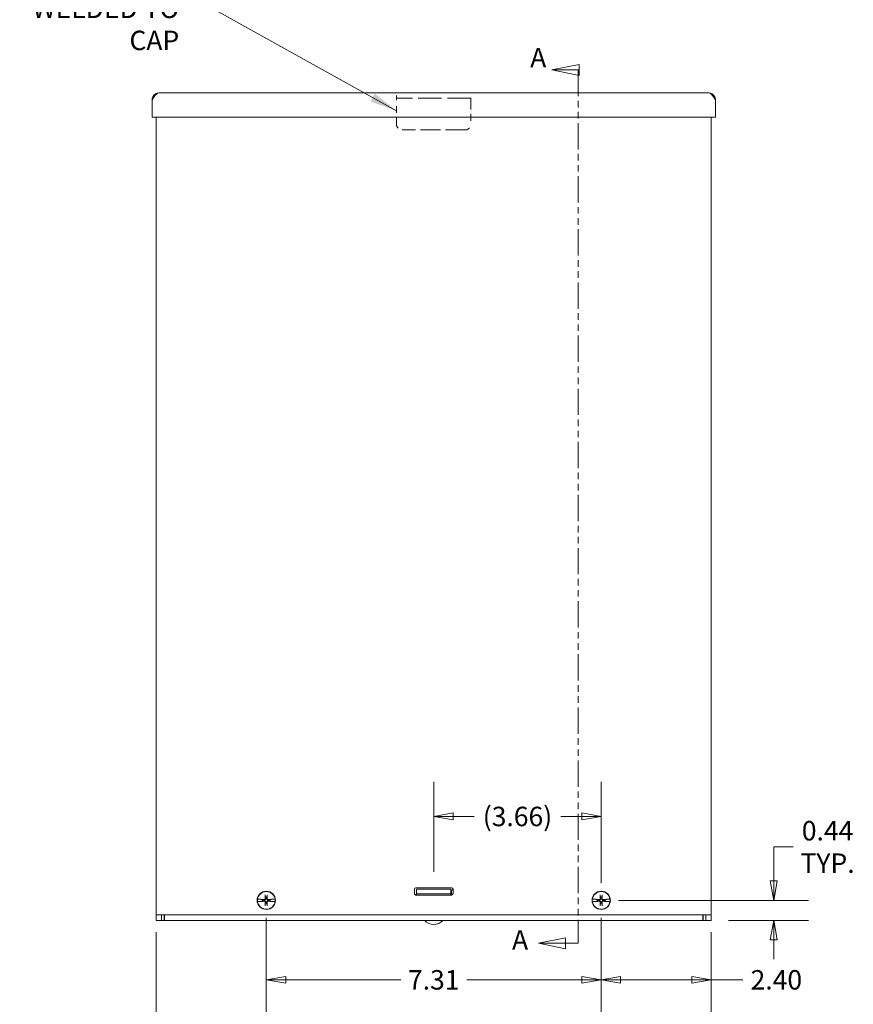
# Model space of a CAD drawing. Units: inches. Extents: x 6.1 to 98.3, y 11.6 to 61.8.
# Drawn here: x 20.2 to 38.4, y 28.3 to 49.8 of the extents above; entities that cross this region are included whole.
import ezdxf

# ---------------------------------------------------------------- set-up
doc = ezdxf.new("R2010")
doc.units = ezdxf.units.IN
doc.header["$LTSCALE"] = 6.060606
doc.header["$MEASUREMENT"] = 0
doc.linetypes.add('DASHED', pattern=[0.2067, 0.1654, -0.0413])
doc.linetypes.add('DOUBLE_DASH_CHAIN', pattern=[1.2403, 0.6614, -0.0827, 0.1654, -0.0827, 0.1654, -0.0827])
doc.layers.get('0').update_dxf_attribs({"lineweight": 0})
for name, color, linetype, lineweight in [('Dimension (ANSI)', 7, 'Continuous', 5), ('Hidden (ANSI)', 7, 'DASHED', 5), ('Section Line (ANSI)', 7, 'DOUBLE_DASH_CHAIN', 5), ('Symbol (ANSI)', 7, 'Continuous', 5), ('Visible (ANSI)', 7, 'Continuous', 5)]:
    doc.layers.add(name, color=color, linetype=linetype, lineweight=lineweight)
doc.styles.add('Note Text (ANSI)', font='tahoma.ttf')
doc.styles.add('ROMANS', font='tahoma.ttf')
doc.dimstyles.new('Default (ANSI)', dxfattribs={"dimscale": 6.060606, "dimtxt": 0.07, "dimasz": 0.07, "dimexe": 0.125, "dimexo": 0.0625, "dimgap": 0.031496, "dimtad": 0, "dimtih": 1, "dimtoh": 1, "dimrnd": 1e-08, "dimzin": 0, "dimdsep": 46, "dimtxsty": 'ROMANS', "dimblk": 'Filled-1', "dimcen": 0.09, "dimdle": 0.393701, "dimclrd": 256, "dimclre": 256, "dimclrt": 256, "dimadec": 0, "dimazin": 0, "dimtfac": 0.928571, "dimtofl": 0, "dimtmove": 0, "dimatfit": 3, "dimfxl": 1, "dimtolj": 1, "dimtzin": 0, "dimlwd": -1, "dimlwe": -1, "dimarcsym": 0})
doc.dimstyles.new('Default (ANSI)$7', dxfattribs={"dimscale": 6.060606, "dimtxt": 0.07, "dimasz": 0.098425, "dimexe": 0.125, "dimexo": 0.0625, "dimgap": 0.031496, "dimtad": 0, "dimtih": 1, "dimtoh": 1, "dimrnd": 1e-08, "dimzin": 0, "dimdsep": 46, "dimtxsty": 'ROMANS', "dimblk": 'Filled-1', "dimcen": 0.09, "dimdle": 0.393701, "dimclrd": 256, "dimclre": 256, "dimclrt": 256, "dimadec": 0, "dimazin": 0, "dimtfac": 0.928571, "dimtofl": 0, "dimtmove": 0, "dimatfit": 3, "dimfxl": 1, "dimtolj": 1, "dimtzin": 0, "dimlwd": -1, "dimlwe": -1, "dimarcsym": 0})

# ---------------------------------------------------------------- blocks, each defined once
blk = doc.blocks.new('Filled-1')
at = {"color": 0}
for p, q in [((0, 0), (-1, 0.179)), ((-1, 0.179), (-1, -0.179)), ((-1, 0), (0, 0)), ((-1, -0.179), (0, 0))]:
    blk.add_line(p, q, dxfattribs=at)
at = {"color": 0, "flags": 128}
blk.add_lwpolyline([(-1, -0.179), (0, 0), (-1, 0.179), (-1, -0.179)], dxfattribs=at)
at = {"color": 0}
blk.add_solid([(-1, -0.179), (0, 0), (-1, 0.179), (-1, -0.179)], dxfattribs=at)
blk = doc.blocks.new('*D11')
at = {"layer": 'Defpoints', "color": 0, "transparency": 16777216}
for p in [(32.935, 30.538), (35.338, 30.225), (32.935, 28.804)]:
    blk.add_point(p, dxfattribs=at)
at = {"layer": 'Dimension (ANSI)', "transparency": 16777216}
for p, q in [((32.935, 30.159), (32.935, 28.046)), ((35.338, 29.847), (35.338, 28.046)), ((33.359, 28.804), (34.914, 28.804)), ((35.338, 28.804), (36.03, 28.804))]:
    blk.add_line(p, q, dxfattribs=at)
at = {"layer": 'Dimension (ANSI)', "transparency": 16777216, "xscale": 0.4242424260486257, "yscale": 0.4242424260486257, "zscale": 0.4242424260486257, "rotation": 180}
blk.add_blockref('Filled-1', (32.935, 28.804), dxfattribs=at)
at = {"layer": 'Dimension (ANSI)', "transparency": 16777216, "xscale": 0.4242424260486257, "yscale": 0.4242424260486257, "zscale": 0.4242424260486257}
blk.add_blockref('Filled-1', (35.338, 28.804), dxfattribs=at)
at = {"layer": 'Dimension (ANSI)', "transparency": 16777216, "insert": (36.759, 28.804), "char_height": 0.4242, "attachment_point": 5, "style": 'ROMANS'}
blk.add_mtext('\\A1;2.40', dxfattribs=at)
blk = doc.blocks.new('*D12')
at = {"layer": 'Defpoints', "color": 0, "transparency": 16777216}
for p in [(23.22, 30.225), (35.338, 30.225), (23.22, 27.251)]:
    blk.add_point(p, dxfattribs=at)
at = {"layer": 'Dimension (ANSI)', "transparency": 16777216}
for p, q in [((23.22, 29.847), (23.22, 26.493)), ((35.338, 29.847), (35.338, 26.493)), ((23.644, 27.251), (27.651, 27.251)), ((34.914, 27.251), (30.907, 27.251))]:
    blk.add_line(p, q, dxfattribs=at)
at = {"layer": 'Dimension (ANSI)', "transparency": 16777216, "xscale": 0.4242424260486257, "yscale": 0.4242424260486257, "zscale": 0.4242424260486257, "rotation": 180}
blk.add_blockref('Filled-1', (23.22, 27.251), dxfattribs=at)
at = {"layer": 'Dimension (ANSI)', "transparency": 16777216, "xscale": 0.4242424260486257, "yscale": 0.4242424260486257, "zscale": 0.4242424260486257}
blk.add_blockref('Filled-1', (35.338, 27.251), dxfattribs=at)
at = {"layer": 'Dimension (ANSI)', "transparency": 16777216, "insert": (29.279, 27.251), "char_height": 0.42424, "attachment_point": 5, "style": 'ROMANS'}
blk.add_mtext('\\A1;\\fTahoma|b0|i0;\\H0.4242;12.12\\P\\fTahoma|b0|i0;\\H0.4242;LID WIDTH', dxfattribs=at)
blk = doc.blocks.new('*D13')
at = {"layer": 'Defpoints', "color": 0, "transparency": 16777216}
for p in [(32.935, 30.538), (35.338, 30.1), (36.701, 30.1)]:
    blk.add_point(p, dxfattribs=at)
at = {"layer": 'Dimension (ANSI)', "transparency": 16777216}
for p, q in [((37.125, 31.704), (36.701, 31.704)), ((36.701, 31.704), (36.701, 31.386)), ((36.701, 30.962), (36.701, 31.386)), ((33.314, 30.538), (37.459, 30.538)), ((35.717, 30.1), (37.459, 30.1)), ((36.701, 29.676), (36.701, 29.252))]:
    blk.add_line(p, q, dxfattribs=at)
at = {"layer": 'Dimension (ANSI)', "transparency": 16777216, "xscale": 0.4242424260486257, "yscale": 0.4242424260486257, "zscale": 0.4242424260486257}
for p, rotation in [((36.701, 30.538), 270), ((36.701, 30.1), 90)]:
    blk.add_blockref('Filled-1', p, dxfattribs=dict(at, rotation=rotation))
at = {"layer": 'Dimension (ANSI)', "transparency": 16777216, "insert": (37.877, 31.704), "char_height": 0.42424, "attachment_point": 5, "style": 'ROMANS'}
blk.add_mtext('\\A1;\\fTahoma|b0|i0;\\H0.4242;0.44\\P\\fTahoma|b0|i0;\\H0.4242;TYP.', dxfattribs=at)
blk = doc.blocks.new('2dTransSection0')
at = {"layer": 'Section Line (ANSI)', "linetype": 'Continuous'}
for p, q in [((5.3546, 8.0483), (5.2566, 8.0288)), ((5.3546, 8.0093), (5.3546, 8.0483)), ((5.3546, 8.0288), (5.2566, 8.0288)), ((5.2566, 8.0288), (5.3546, 8.0093)), ((5.3518, 8.0288), (5.3518, 8.0131)), ((5.3518, 8.0288), (5.3546, 8.0288)), ((5.3058, 4.9036), (5.2078, 4.8841)), ((5.3058, 4.8646), (5.3058, 4.9036)), ((5.3518, 4.8998), (5.3518, 4.8841)), ((5.3058, 4.8841), (5.2078, 4.8841)), ((5.2078, 4.8841), (5.3058, 4.8646)), ((5.3518, 4.8841), (5.3058, 4.8841))]:
    blk.add_line(p, q, dxfattribs=at)
at = {"layer": 'Section Line (ANSI)', "linetype": 'DOUBLE_DASH_CHAIN', "ltscale": 0.023577}
blk.add_line((5.3518, 8.0288), (5.3518, 4.8841), dxfattribs=at)
at = {"layer": 'Section Line (ANSI)', "linetype": 'Continuous', "flags": 128}
for points in [[(5.3546, 8.0483), (5.2566, 8.0288), (5.3546, 8.0093), (5.3546, 8.0483)], [(5.3058, 4.9036), (5.2078, 4.8841), (5.3058, 4.8646), (5.3058, 4.9036)]]:
    blk.add_lwpolyline(points, dxfattribs=at)
at = {"layer": 'Section Line (ANSI)'}
for points in [[(5.3546, 8.0483), (5.2566, 8.0288), (5.3546, 8.0093), (5.3546, 8.0483)], [(5.3058, 4.9036), (5.2078, 4.8841), (5.3058, 4.8646), (5.3058, 4.9036)]]:
    blk.add_solid(points, dxfattribs=at)
at = {"layer": 'Section Line (ANSI)', "char_height": 0.07, "attachment_point": 7, "line_spacing_factor": 0.25, "style": 'Note Text (ANSI)'}
for insert in [(5.1785, 8.0163), (5.113, 4.8396)]:
    blk.add_mtext('A', dxfattribs=dict(at, insert=insert))
blk = doc.blocks.new('*D24')
at = {"layer": 'Defpoints', "color": 0, "transparency": 16777216}
for p in [(29.279, 32.369), (29.279, 30.784), (32.935, 30.538)]:
    blk.add_point(p, dxfattribs=at)
at = {"layer": 'Dimension (ANSI)', "transparency": 16777216}
for p, q in [((29.279, 31.163), (29.279, 33.127)), ((32.935, 30.917), (32.935, 33.127)), ((29.703, 32.369), (30.158, 32.369)), ((32.511, 32.369), (32.057, 32.369))]:
    blk.add_line(p, q, dxfattribs=at)
at = {"layer": 'Dimension (ANSI)', "transparency": 16777216, "xscale": 0.4242424260486257, "yscale": 0.4242424260486257, "zscale": 0.4242424260486257, "rotation": 180}
blk.add_blockref('Filled-1', (29.279, 32.369), dxfattribs=at)
at = {"layer": 'Dimension (ANSI)', "transparency": 16777216, "xscale": 0.4242424260486257, "yscale": 0.4242424260486257, "zscale": 0.4242424260486257}
blk.add_blockref('Filled-1', (32.935, 32.369), dxfattribs=at)
at = {"layer": 'Dimension (ANSI)', "transparency": 16777216, "insert": (31.107, 32.369), "char_height": 0.4242, "attachment_point": 5, "style": 'ROMANS'}
blk.add_mtext('\\A1;(3.66)', dxfattribs=at)
blk = doc.blocks.new('*D28')
at = {"layer": 'Defpoints', "color": 0, "transparency": 16777216}
for p in [(25.623, 30.538), (32.935, 30.538), (32.935, 28.804)]:
    blk.add_point(p, dxfattribs=at)
at = {"layer": 'Dimension (ANSI)', "transparency": 16777216}
for p, q in [((25.623, 30.159), (25.623, 28.046)), ((32.935, 30.159), (32.935, 28.046)), ((26.047, 28.804), (28.56, 28.804)), ((32.511, 28.804), (29.998, 28.804))]:
    blk.add_line(p, q, dxfattribs=at)
at = {"layer": 'Dimension (ANSI)', "transparency": 16777216, "xscale": 0.4242424260486257, "yscale": 0.4242424260486257, "zscale": 0.4242424260486257, "rotation": 180}
blk.add_blockref('Filled-1', (25.623, 28.804), dxfattribs=at)
at = {"layer": 'Dimension (ANSI)', "transparency": 16777216, "xscale": 0.4242424260486257, "yscale": 0.4242424260486257, "zscale": 0.4242424260486257}
blk.add_blockref('Filled-1', (32.935, 28.804), dxfattribs=at)
at = {"layer": 'Dimension (ANSI)', "transparency": 16777216, "insert": (29.279, 28.804), "char_height": 0.4242, "attachment_point": 5, "style": 'ROMANS'}
blk.add_mtext('\\A1;7.31', dxfattribs=at)

msp = doc.modelspace()

# ---------------------------------------------------------------- linework, layer by layer
at = {"layer": 'Hidden (ANSI)', "ltscale": 0.075307}
for p, q in [((28.4665, 48.1005), (28.4665, 47.9477)), ((30.0915, 47.9477), (30.0915, 48.1005))]:
    msp.add_line(p, q, dxfattribs=at)
at = {"layer": 'Hidden (ANSI)', "ltscale": 0.510597}
msp.add_line((30.0915, 48.0415), (28.4665, 48.0415), dxfattribs=at)
at = {"layer": 'Hidden (ANSI)', "ltscale": 0.148316}
for p, q in [((28.4665, 47.4755), (28.4665, 47.9477)), ((30.0915, 47.9477), (30.0915, 47.4755))]:
    msp.add_line(p, q, dxfattribs=at)
at = {"layer": 'Hidden (ANSI)', "ltscale": 0.432028}
msp.add_line((29.9665, 47.3505), (28.5915, 47.3505), dxfattribs=at)
at = {"layer": 'Hidden (ANSI)', "ltscale": 0.061608}
for centre, start, end in [((28.5915, 47.4755), 180, 270), ((29.9665, 47.4755), 270, 0)]:
    msp.add_arc(centre, 0.125, start, end, dxfattribs=at)
at = {"layer": 'Visible (ANSI)'}
for p, q in [((23.2825, 48.1595), (35.2755, 48.1595)), ((23.1298, 47.6282), (23.1298, 48.0067)), ((35.4283, 47.6282), (35.4283, 48.0067)), ((35.4283, 47.6282), (23.1298, 47.6282)), ((23.22, 30.2255), (23.22, 47.6282)), ((35.338, 47.6282), (35.338, 30.2255)), ((28.8571, 30.6856), (28.8571, 30.7793)), ((28.8884, 30.8106), (29.6696, 30.8106)), ((28.904, 30.7845), (29.154, 30.7845)), ((28.904, 30.7845), (28.904, 30.6805)), ((29.404, 30.7845), (29.154, 30.7845)), ((29.404, 30.7845), (29.654, 30.7845)), ((29.654, 30.6805), (29.654, 30.7845)), ((29.6696, 30.738), (29.6696, 30.6543)), ((29.7009, 30.7793), (29.7009, 30.6856)), ((25.4301, 30.5624), (25.4316, 30.5624)), ((25.4316, 30.5136), (25.4301, 30.5135)), ((25.5057, 30.5607), (25.4316, 30.5624)), ((25.4316, 30.5136), (25.5057, 30.5153)), ((25.5109, 30.56), (25.5057, 30.5607)), ((25.5057, 30.5153), (25.5109, 30.516)), ((25.5109, 30.56), (25.5135, 30.5596)), ((25.5135, 30.5163), (25.5109, 30.516)), ((25.5361, 30.5551), (25.5161, 30.5593)), ((25.5161, 30.5167), (25.5361, 30.5209)), ((25.5481, 30.5526), (25.5361, 30.5551)), ((25.5361, 30.5209), (25.5481, 30.5234)), ((25.6015, 30.6446), (25.6081, 30.6127)), ((25.6374, 30.6127), (25.644, 30.6446)), ((25.7094, 30.5551), (25.6974, 30.5526)), ((25.6974, 30.5234), (25.7094, 30.5209)), ((25.7294, 30.5593), (25.7094, 30.5551)), ((25.7094, 30.5209), (25.7294, 30.5167)), ((25.732, 30.5596), (25.7346, 30.56)), ((25.7346, 30.516), (25.732, 30.5163)), ((25.7398, 30.5607), (25.7346, 30.56)), ((25.7346, 30.516), (25.7398, 30.5153)), ((25.8139, 30.5624), (25.7398, 30.5607)), ((25.7398, 30.5153), (25.8139, 30.5136)), ((25.8139, 30.5624), (25.8154, 30.5624)), ((25.8154, 30.5135), (25.8139, 30.5136)), ((28.904, 30.663), (28.8668, 30.663)), ((29.6696, 30.6543), (28.8884, 30.6543)), ((29.154, 30.6805), (28.904, 30.6805)), ((28.904, 30.6543), (28.904, 30.6805)), ((29.404, 30.6805), (29.154, 30.6805)), ((29.654, 30.6805), (29.404, 30.6805)), ((29.654, 30.6543), (29.654, 30.6805)), ((29.6696, 30.663), (29.654, 30.663)), ((32.7426, 30.5624), (32.7441, 30.5624)), ((32.7441, 30.5136), (32.7426, 30.5135)), ((32.8182, 30.5607), (32.7441, 30.5624)), ((32.7441, 30.5136), (32.8182, 30.5153)), ((32.8234, 30.56), (32.8182, 30.5607)), ((32.8182, 30.5153), (32.8234, 30.516)), ((32.8234, 30.56), (32.826, 30.5596)), ((32.826, 30.5163), (32.8234, 30.516)), ((32.8486, 30.5551), (32.8286, 30.5593)), ((32.8286, 30.5167), (32.8486, 30.5209)), ((32.8606, 30.5526), (32.8486, 30.5551)), ((32.8486, 30.5209), (32.8606, 30.5234)), ((32.914, 30.6446), (32.9206, 30.6127)), ((32.9499, 30.6127), (32.9565, 30.6446)), ((33.0219, 30.5551), (33.0099, 30.5526)), ((33.0099, 30.5234), (33.0219, 30.5209)), ((33.0419, 30.5593), (33.0219, 30.5551)), ((33.0219, 30.5209), (33.0419, 30.5167)), ((33.0445, 30.5596), (33.0471, 30.56)), ((33.0471, 30.516), (33.0445, 30.5163)), ((33.0523, 30.5607), (33.0471, 30.56)), ((33.0471, 30.516), (33.0523, 30.5153)), ((33.1264, 30.5624), (33.0523, 30.5607)), ((33.0523, 30.5153), (33.1264, 30.5136)), ((33.1264, 30.5624), (33.1279, 30.5624)), ((33.1279, 30.5135), (33.1264, 30.5136)), ((25.6081, 30.4633), (25.6015, 30.4314)), ((25.644, 30.4314), (25.6374, 30.4633)), ((32.9206, 30.4633), (32.914, 30.4314)), ((32.9565, 30.4314), (32.9499, 30.4633)), ((23.22, 30.1005), (23.22, 30.2255)), ((23.22, 30.2255), (23.3728, 30.2255)), ((23.22, 30.1005), (23.2405, 30.1005)), ((23.3245, 30.1005), (23.2405, 30.1005)), ((23.3371, 30.1005), (23.3245, 30.1005)), ((23.3371, 30.1005), (23.3371, 30.2255)), ((23.3371, 30.1005), (23.3961, 30.1005)), ((23.3728, 30.2255), (35.1853, 30.2255)), ((23.3961, 30.2255), (23.3961, 30.1005)), ((23.3961, 30.1595), (23.404, 30.1595)), ((23.404, 30.1005), (23.3961, 30.1005)), ((23.404, 30.2255), (23.404, 30.1005)), ((35.154, 30.1005), (23.404, 30.1005)), ((35.154, 30.1005), (35.154, 30.2255)), ((35.154, 30.1595), (35.1619, 30.1595)), ((35.1619, 30.1005), (35.154, 30.1005)), ((35.1619, 30.1005), (35.1619, 30.2255)), ((35.1619, 30.1005), (35.2209, 30.1005)), ((35.1853, 30.2255), (35.338, 30.2255)), ((35.2209, 30.2255), (35.2209, 30.1005)), ((35.2209, 30.1005), (35.2335, 30.1005)), ((35.3175, 30.1005), (35.2335, 30.1005)), ((35.3175, 30.1005), (35.338, 30.1005)), ((35.338, 30.2255), (35.338, 30.1005))]:
    msp.add_line(p, q, dxfattribs=at)
for centre in [(25.6228, 30.538), (32.9353, 30.538)]:
    msp.add_circle(centre, 0.1995, dxfattribs=at)
for centre, radius, start, end in [((25.6228, 30.538), 0.1927, 7.27304, 172.72696), ((28.8884, 30.7793), 0.0313, 90, 180), ((29.6696, 30.7793), 0.0313, 0, 90), ((29.7196, 30.738), 0.05, 112.48791, 180), ((32.9353, 30.538), 0.1927, 7.27304, 172.72696), ((25.6228, 30.538), 0.1942, 172.77428, 187.22572), ((25.6228, 30.538), 0.1927, 187.27304, 352.72696), ((25.6228, 30.538), 0.0883, 168.828, 191.172), ((25.6228, 30.538), 0.0761, 168.93233, 191.06767), ((25.6228, 30.538), 0.0761, 78.93233, 101.06767), ((25.6228, 30.538), 0.0761, 348.93233, 11.06767), ((25.6228, 30.538), 0.0883, 348.828, 11.172), ((25.6228, 30.538), 0.1942, 352.77428, 7.22572), ((28.8884, 30.6856), 0.0313, 180, 270), ((29.6696, 30.6856), 0.0312, 270, 0), ((32.9353, 30.538), 0.1942, 172.77428, 187.22572), ((32.9353, 30.538), 0.1927, 187.27304, 352.72696), ((32.9353, 30.538), 0.0883, 168.828, 191.172), ((32.9353, 30.538), 0.0761, 168.93233, 191.06767), ((32.9353, 30.538), 0.0761, 78.93233, 101.06767), ((32.9353, 30.538), 0.0761, 348.93233, 11.06767), ((32.9353, 30.538), 0.0883, 348.828, 11.172), ((32.9353, 30.538), 0.1942, 352.77428, 7.22572), ((25.6228, 30.538), 0.0761, 258.93233, 281.06767), ((32.9353, 30.538), 0.0761, 258.93233, 281.06767), ((23.4474, 30.2532), 0.0937, 236.83983, 242.44068), ((29.279, 30.2711), 0.2606, 220.89315, 319.10685), ((35.1106, 30.2532), 0.0937, 297.55932, 303.16017)]:
    msp.add_arc(centre, radius, start, end, dxfattribs=at)
for centre, major_axis, start_param, end_param in [((25.6222, 30.52), (-0.4344, 0.013), 4.7970313, 4.9741531), ((25.6222, 30.5559), (0.4344, 0.013), 4.4506249, 4.6277467), ((25.6407, 30.5385), (0.013, -0.4344), 4.4367876, 4.6277467), ((25.6048, 30.5385), (0.013, 0.4344), 4.7970313, 4.9879904), ((25.6233, 30.52), (-0.4344, -0.013), 4.4506249, 4.6277467), ((25.6233, 30.5559), (0.4344, -0.013), 4.7970313, 4.9741531), ((32.9347, 30.52), (-0.4344, 0.013), 4.7970313, 4.9741531), ((32.9347, 30.5559), (0.4344, 0.013), 4.4506249, 4.6277467), ((32.9532, 30.5385), (0.013, -0.4344), 4.4367876, 4.6277467), ((32.9173, 30.5385), (0.013, 0.4344), 4.7970313, 4.9879904), ((32.9358, 30.52), (-0.4344, -0.013), 4.4506249, 4.6277467), ((32.9358, 30.5559), (0.4344, -0.013), 4.7970313, 4.9741531), ((25.6407, 30.5374), (-0.013, -0.4344), 4.7970313, 4.9879904), ((25.6048, 30.5374), (-0.013, 0.4344), 4.4367876, 4.6277467), ((32.9532, 30.5374), (-0.013, -0.4344), 4.7970313, 4.9879904), ((32.9173, 30.5374), (-0.013, 0.4344), 4.4367876, 4.6277467)]:
    msp.add_ellipse(centre, major_axis=major_axis, ratio=0.0871557, start_param=start_param, end_param=end_param, dxfattribs=at)
for points, knots in [([(23.1298, 48.0067), (23.1609, 48.0557), (23.1921, 48.1041), (23.2233, 48.1321), (23.2431, 48.1498), (23.2628, 48.1595), (23.2825, 48.1595)], [-1, -1, -1, -1, -0.3873107, -0.3873107, -0.3873107, 0, 0, 0, 0]), ([(35.4283, 48.0067), (35.3971, 48.0557), (35.3659, 48.1041), (35.3347, 48.1321), (35.3149, 48.1498), (35.2952, 48.1595), (35.2755, 48.1595)], [-1, -1, -1, -1, -0.3873107, -0.3873107, -0.3873107, 0, 0, 0, 0]), ([(25.5135, 30.5596), (25.5138, 30.5596), (25.5141, 30.5596), (25.5151, 30.5595), (25.5157, 30.5594), (25.5161, 30.5593)], [0.050622067, 0.050622067, 0.050622067, 0.050622067, 0.053629369, 0.053629369, 0.060811839, 0.060811839, 0.060811839, 0.060811839]), ([(25.5135, 30.5596), (25.5138, 30.5596), (25.5141, 30.5595), (25.5151, 30.5594), (25.5157, 30.5593), (25.5161, 30.5593)], [0.050128593, 0.050128593, 0.050128593, 0.050128593, 0.053097707, 0.053097707, 0.060314492, 0.060314492, 0.060314492, 0.060314492]), ([(25.5161, 30.5167), (25.5157, 30.5166), (25.5151, 30.5165), (25.5141, 30.5164), (25.5138, 30.5164), (25.5135, 30.5163)], [0.081729853, 0.081729853, 0.081729853, 0.081729853, 0.088912322, 0.088912322, 0.091919625, 0.091919625, 0.091919625, 0.091919625]), ([(25.5161, 30.5167), (25.5157, 30.5166), (25.5151, 30.5165), (25.5141, 30.5164), (25.5138, 30.5164), (25.5135, 30.5163)], [0.081237083, 0.081237083, 0.081237083, 0.081237083, 0.088453868, 0.088453868, 0.091422984, 0.091422984, 0.091422984, 0.091422984]), ([(25.6111, 30.5744), (25.6112, 30.5717), (25.611, 30.569), (25.6098, 30.5648), (25.6091, 30.5629), (25.6071, 30.5593), (25.6058, 30.5577), (25.6031, 30.5549), (25.6014, 30.5536), (25.5978, 30.5516), (25.596, 30.5509), (25.5918, 30.5497), (25.589, 30.5495), (25.5863, 30.5497)], [0.264127, 0.264127, 0.264127, 0.264127, 0.28524651, 0.28524651, 0.30014564, 0.30014564, 0.31504476, 0.31504476, 0.32994389, 0.32994389, 0.34484301, 0.34484301, 0.36596252, 0.36596252, 0.36596252, 0.36596252]), ([(25.5863, 30.5263), (25.589, 30.5265), (25.5918, 30.5262), (25.596, 30.5251), (25.5978, 30.5243), (25.6014, 30.5223), (25.6031, 30.521), (25.6058, 30.5183), (25.6071, 30.5166), (25.6091, 30.5131), (25.6098, 30.5112), (25.611, 30.507), (25.6112, 30.5042), (25.6111, 30.5016)], [0.264127, 0.264127, 0.264127, 0.264127, 0.28524651, 0.28524651, 0.30014564, 0.30014564, 0.31504476, 0.31504476, 0.32994389, 0.32994389, 0.34484301, 0.34484301, 0.36596252, 0.36596252, 0.36596252, 0.36596252]), ([(25.6019, 30.5741), (25.6019, 30.5723), (25.6016, 30.5703), (25.6002, 30.5666), (25.5991, 30.5649), (25.5965, 30.5622), (25.5949, 30.561), (25.5913, 30.5594), (25.5894, 30.5589), (25.5872, 30.5589), (25.5869, 30.5589), (25.5866, 30.5589)], [0, 0, 0, 0, 0.0141483, 0.0141483, 0.0282966, 0.0282966, 0.04243521, 0.04243521, 0.05657382, 0.05657382, 0.058809756, 0.058809756, 0.058809756, 0.058809756]), ([(25.5866, 30.5171), (25.5885, 30.5171), (25.5905, 30.5168), (25.5941, 30.5154), (25.5958, 30.5143), (25.5985, 30.5117), (25.5997, 30.5101), (25.6013, 30.5065), (25.6018, 30.5046), (25.6019, 30.5024), (25.6019, 30.5021), (25.6019, 30.5018)], [0, 0, 0, 0, 0.0141483, 0.0141483, 0.0282966, 0.0282966, 0.04243521, 0.04243521, 0.05657382, 0.05657382, 0.058809756, 0.058809756, 0.058809756, 0.058809756]), ([(25.6015, 30.6446), (25.6014, 30.645), (25.6013, 30.6457), (25.6011, 30.6471), (25.601, 30.6483), (25.6009, 30.6505), (25.6008, 30.6518), (25.6007, 30.6538), (25.6007, 30.6548), (25.6007, 30.6556)], [0.081729852, 0.081729852, 0.081729852, 0.081729852, 0.088912322, 0.088912322, 0.097784471, 0.097784471, 0.106760129, 0.106760129, 0.113079802, 0.113079802, 0.113079802, 0.113079802]), ([(25.6592, 30.5497), (25.6565, 30.5495), (25.6537, 30.5497), (25.6495, 30.5509), (25.6477, 30.5516), (25.6441, 30.5536), (25.6424, 30.5549), (25.6397, 30.5577), (25.6384, 30.5593), (25.6364, 30.5629), (25.6357, 30.5648), (25.6345, 30.569), (25.6343, 30.5717), (25.6345, 30.5744)], [0.264127, 0.264127, 0.264127, 0.264127, 0.28524651, 0.28524651, 0.30014564, 0.30014564, 0.31504476, 0.31504476, 0.32994389, 0.32994389, 0.34484301, 0.34484301, 0.36596252, 0.36596252, 0.36596252, 0.36596252]), ([(25.6345, 30.5016), (25.6343, 30.5042), (25.6345, 30.507), (25.6357, 30.5112), (25.6364, 30.5131), (25.6384, 30.5166), (25.6397, 30.5183), (25.6424, 30.521), (25.6441, 30.5223), (25.6477, 30.5243), (25.6495, 30.5251), (25.6537, 30.5262), (25.6565, 30.5265), (25.6592, 30.5263)], [0.264127, 0.264127, 0.264127, 0.264127, 0.28524651, 0.28524651, 0.30014564, 0.30014564, 0.31504476, 0.31504476, 0.32994389, 0.32994389, 0.34484301, 0.34484301, 0.36596252, 0.36596252, 0.36596252, 0.36596252]), ([(25.6589, 30.5589), (25.657, 30.5588), (25.6551, 30.5592), (25.6514, 30.5606), (25.6497, 30.5617), (25.647, 30.5642), (25.6458, 30.5658), (25.6442, 30.5694), (25.6437, 30.5714), (25.6436, 30.5735), (25.6436, 30.5738), (25.6436, 30.5741)], [0, 0, 0, 0, 0.0141483, 0.0141483, 0.0282966, 0.0282966, 0.04243521, 0.04243521, 0.05657382, 0.05657382, 0.058809756, 0.058809756, 0.058809756, 0.058809756]), ([(25.6436, 30.5018), (25.6436, 30.5037), (25.6439, 30.5057), (25.6453, 30.5094), (25.6464, 30.511), (25.649, 30.5137), (25.6506, 30.5149), (25.6542, 30.5166), (25.6562, 30.517), (25.6583, 30.5171), (25.6586, 30.5171), (25.6589, 30.5171)], [0, 0, 0, 0, 0.0141483, 0.0141483, 0.0282966, 0.0282966, 0.04243521, 0.04243521, 0.05657382, 0.05657382, 0.058809756, 0.058809756, 0.058809756, 0.058809756]), ([(25.6448, 30.6556), (25.6448, 30.6548), (25.6448, 30.6538), (25.6447, 30.6518), (25.6446, 30.6505), (25.6445, 30.6483), (25.6444, 30.6471), (25.6442, 30.6457), (25.6441, 30.645), (25.644, 30.6446)], [0.029461889, 0.029461889, 0.029461889, 0.029461889, 0.035781562, 0.035781562, 0.04475722, 0.04475722, 0.053629369, 0.053629369, 0.060811839, 0.060811839, 0.060811839, 0.060811839]), ([(25.7294, 30.5593), (25.7298, 30.5593), (25.7304, 30.5594), (25.7314, 30.5595), (25.7317, 30.5596), (25.732, 30.5596)], [0.081237083, 0.081237083, 0.081237083, 0.081237083, 0.088453868, 0.088453868, 0.091422984, 0.091422984, 0.091422984, 0.091422984]), ([(25.7294, 30.5593), (25.7298, 30.5594), (25.7304, 30.5595), (25.7314, 30.5596), (25.7317, 30.5596), (25.732, 30.5596)], [0.081729853, 0.081729853, 0.081729853, 0.081729853, 0.088912322, 0.088912322, 0.091919625, 0.091919625, 0.091919625, 0.091919625]), ([(25.732, 30.5163), (25.7317, 30.5164), (25.7314, 30.5164), (25.7304, 30.5165), (25.7298, 30.5166), (25.7294, 30.5167)], [0.050128593, 0.050128593, 0.050128593, 0.050128593, 0.053097707, 0.053097707, 0.060314492, 0.060314492, 0.060314492, 0.060314492]), ([(25.732, 30.5163), (25.7317, 30.5164), (25.7314, 30.5164), (25.7304, 30.5165), (25.7298, 30.5166), (25.7294, 30.5167)], [0.050622067, 0.050622067, 0.050622067, 0.050622067, 0.053629369, 0.053629369, 0.060811839, 0.060811839, 0.060811839, 0.060811839]), ([(32.826, 30.5596), (32.8263, 30.5596), (32.8266, 30.5596), (32.8276, 30.5595), (32.8282, 30.5594), (32.8286, 30.5593)], [0.050622067, 0.050622067, 0.050622067, 0.050622067, 0.053629369, 0.053629369, 0.060811839, 0.060811839, 0.060811839, 0.060811839]), ([(32.826, 30.5596), (32.8263, 30.5596), (32.8266, 30.5595), (32.8276, 30.5594), (32.8282, 30.5593), (32.8286, 30.5593)], [0.050128593, 0.050128593, 0.050128593, 0.050128593, 0.053097707, 0.053097707, 0.060314492, 0.060314492, 0.060314492, 0.060314492]), ([(32.8286, 30.5167), (32.8282, 30.5166), (32.8276, 30.5165), (32.8266, 30.5164), (32.8263, 30.5164), (32.826, 30.5163)], [0.081729853, 0.081729853, 0.081729853, 0.081729853, 0.088912322, 0.088912322, 0.091919625, 0.091919625, 0.091919625, 0.091919625]), ([(32.8286, 30.5167), (32.8282, 30.5166), (32.8276, 30.5165), (32.8266, 30.5164), (32.8263, 30.5164), (32.826, 30.5163)], [0.081237083, 0.081237083, 0.081237083, 0.081237083, 0.088453868, 0.088453868, 0.091422984, 0.091422984, 0.091422984, 0.091422984]), ([(32.9236, 30.5744), (32.9237, 30.5717), (32.9235, 30.569), (32.9223, 30.5648), (32.9216, 30.5629), (32.9196, 30.5593), (32.9183, 30.5577), (32.9156, 30.5549), (32.9139, 30.5536), (32.9103, 30.5516), (32.9085, 30.5509), (32.9043, 30.5497), (32.9015, 30.5495), (32.8988, 30.5497)], [0.264127, 0.264127, 0.264127, 0.264127, 0.28524651, 0.28524651, 0.30014564, 0.30014564, 0.31504476, 0.31504476, 0.32994389, 0.32994389, 0.34484301, 0.34484301, 0.36596252, 0.36596252, 0.36596252, 0.36596252]), ([(32.8988, 30.5263), (32.9015, 30.5265), (32.9043, 30.5262), (32.9085, 30.5251), (32.9103, 30.5243), (32.9139, 30.5223), (32.9156, 30.521), (32.9183, 30.5183), (32.9196, 30.5166), (32.9216, 30.5131), (32.9223, 30.5112), (32.9235, 30.507), (32.9237, 30.5042), (32.9236, 30.5016)], [0.264127, 0.264127, 0.264127, 0.264127, 0.28524651, 0.28524651, 0.30014564, 0.30014564, 0.31504476, 0.31504476, 0.32994389, 0.32994389, 0.34484301, 0.34484301, 0.36596252, 0.36596252, 0.36596252, 0.36596252]), ([(32.9144, 30.5741), (32.9144, 30.5723), (32.9141, 30.5703), (32.9127, 30.5666), (32.9116, 30.5649), (32.909, 30.5622), (32.9074, 30.561), (32.9038, 30.5594), (32.9019, 30.5589), (32.8997, 30.5589), (32.8994, 30.5589), (32.8991, 30.5589)], [0, 0, 0, 0, 0.0141483, 0.0141483, 0.0282966, 0.0282966, 0.04243521, 0.04243521, 0.05657382, 0.05657382, 0.058809756, 0.058809756, 0.058809756, 0.058809756]), ([(32.8991, 30.5171), (32.901, 30.5171), (32.903, 30.5168), (32.9066, 30.5154), (32.9083, 30.5143), (32.911, 30.5117), (32.9122, 30.5101), (32.9138, 30.5065), (32.9143, 30.5046), (32.9144, 30.5024), (32.9144, 30.5021), (32.9144, 30.5018)], [0, 0, 0, 0, 0.0141483, 0.0141483, 0.0282966, 0.0282966, 0.04243521, 0.04243521, 0.05657382, 0.05657382, 0.058809756, 0.058809756, 0.058809756, 0.058809756]), ([(32.914, 30.6446), (32.9139, 30.645), (32.9138, 30.6457), (32.9136, 30.6471), (32.9135, 30.6483), (32.9134, 30.6505), (32.9133, 30.6518), (32.9132, 30.6538), (32.9132, 30.6548), (32.9132, 30.6556)], [0.081729852, 0.081729852, 0.081729852, 0.081729852, 0.088912322, 0.088912322, 0.097784471, 0.097784471, 0.106760129, 0.106760129, 0.113079802, 0.113079802, 0.113079802, 0.113079802]), ([(32.9717, 30.5497), (32.969, 30.5495), (32.9662, 30.5497), (32.962, 30.5509), (32.9602, 30.5516), (32.9566, 30.5536), (32.9549, 30.5549), (32.9522, 30.5577), (32.9509, 30.5593), (32.9489, 30.5629), (32.9482, 30.5648), (32.947, 30.569), (32.9468, 30.5717), (32.947, 30.5744)], [0.264127, 0.264127, 0.264127, 0.264127, 0.28524651, 0.28524651, 0.30014564, 0.30014564, 0.31504476, 0.31504476, 0.32994389, 0.32994389, 0.34484301, 0.34484301, 0.36596252, 0.36596252, 0.36596252, 0.36596252]), ([(32.947, 30.5016), (32.9468, 30.5042), (32.947, 30.507), (32.9482, 30.5112), (32.9489, 30.5131), (32.9509, 30.5166), (32.9522, 30.5183), (32.9549, 30.521), (32.9566, 30.5223), (32.9602, 30.5243), (32.962, 30.5251), (32.9662, 30.5262), (32.969, 30.5265), (32.9717, 30.5263)], [0.264127, 0.264127, 0.264127, 0.264127, 0.28524651, 0.28524651, 0.30014564, 0.30014564, 0.31504476, 0.31504476, 0.32994389, 0.32994389, 0.34484301, 0.34484301, 0.36596252, 0.36596252, 0.36596252, 0.36596252]), ([(32.9714, 30.5589), (32.9695, 30.5588), (32.9676, 30.5592), (32.9639, 30.5606), (32.9622, 30.5617), (32.9595, 30.5642), (32.9583, 30.5658), (32.9567, 30.5694), (32.9562, 30.5714), (32.9561, 30.5735), (32.9561, 30.5738), (32.9561, 30.5741)], [0, 0, 0, 0, 0.0141483, 0.0141483, 0.0282966, 0.0282966, 0.04243521, 0.04243521, 0.05657382, 0.05657382, 0.058809756, 0.058809756, 0.058809756, 0.058809756]), ([(32.9561, 30.5018), (32.9561, 30.5037), (32.9564, 30.5057), (32.9578, 30.5094), (32.9589, 30.511), (32.9615, 30.5137), (32.9631, 30.5149), (32.9667, 30.5166), (32.9687, 30.517), (32.9708, 30.5171), (32.9711, 30.5171), (32.9714, 30.5171)], [0, 0, 0, 0, 0.0141483, 0.0141483, 0.0282966, 0.0282966, 0.04243521, 0.04243521, 0.05657382, 0.05657382, 0.058809756, 0.058809756, 0.058809756, 0.058809756]), ([(32.9573, 30.6556), (32.9573, 30.6548), (32.9573, 30.6538), (32.9572, 30.6518), (32.9571, 30.6505), (32.957, 30.6483), (32.9569, 30.6471), (32.9567, 30.6457), (32.9566, 30.645), (32.9565, 30.6446)], [0.029461889, 0.029461889, 0.029461889, 0.029461889, 0.035781562, 0.035781562, 0.04475722, 0.04475722, 0.053629369, 0.053629369, 0.060811839, 0.060811839, 0.060811839, 0.060811839]), ([(33.0419, 30.5593), (33.0423, 30.5593), (33.0429, 30.5594), (33.0439, 30.5595), (33.0442, 30.5596), (33.0445, 30.5596)], [0.081237083, 0.081237083, 0.081237083, 0.081237083, 0.088453868, 0.088453868, 0.091422984, 0.091422984, 0.091422984, 0.091422984]), ([(33.0419, 30.5593), (33.0423, 30.5594), (33.0429, 30.5595), (33.0439, 30.5596), (33.0442, 30.5596), (33.0445, 30.5596)], [0.081729853, 0.081729853, 0.081729853, 0.081729853, 0.088912322, 0.088912322, 0.091919625, 0.091919625, 0.091919625, 0.091919625]), ([(33.0445, 30.5163), (33.0442, 30.5164), (33.0439, 30.5164), (33.0429, 30.5165), (33.0423, 30.5166), (33.0419, 30.5167)], [0.050128593, 0.050128593, 0.050128593, 0.050128593, 0.053097707, 0.053097707, 0.060314492, 0.060314492, 0.060314492, 0.060314492]), ([(33.0445, 30.5163), (33.0442, 30.5164), (33.0439, 30.5164), (33.0429, 30.5165), (33.0423, 30.5166), (33.0419, 30.5167)], [0.050622067, 0.050622067, 0.050622067, 0.050622067, 0.053629369, 0.053629369, 0.060811839, 0.060811839, 0.060811839, 0.060811839]), ([(25.6007, 30.4203), (25.6007, 30.4212), (25.6007, 30.4221), (25.6008, 30.4241), (25.6009, 30.4255), (25.601, 30.4277), (25.6011, 30.4288), (25.6013, 30.4303), (25.6014, 30.4309), (25.6015, 30.4314)], [0.029461889, 0.029461889, 0.029461889, 0.029461889, 0.035781562, 0.035781562, 0.04475722, 0.04475722, 0.053629369, 0.053629369, 0.060811839, 0.060811839, 0.060811839, 0.060811839]), ([(25.644, 30.4314), (25.6441, 30.4309), (25.6442, 30.4303), (25.6444, 30.4288), (25.6445, 30.4277), (25.6446, 30.4255), (25.6447, 30.4241), (25.6448, 30.4221), (25.6448, 30.4212), (25.6448, 30.4203)], [0.081729852, 0.081729852, 0.081729852, 0.081729852, 0.088912322, 0.088912322, 0.097784471, 0.097784471, 0.106760129, 0.106760129, 0.113079802, 0.113079802, 0.113079802, 0.113079802]), ([(32.9132, 30.4203), (32.9132, 30.4212), (32.9132, 30.4221), (32.9133, 30.4241), (32.9134, 30.4255), (32.9135, 30.4277), (32.9136, 30.4288), (32.9138, 30.4303), (32.9139, 30.4309), (32.914, 30.4314)], [0.029461889, 0.029461889, 0.029461889, 0.029461889, 0.035781562, 0.035781562, 0.04475722, 0.04475722, 0.053629369, 0.053629369, 0.060811839, 0.060811839, 0.060811839, 0.060811839]), ([(32.9565, 30.4314), (32.9566, 30.4309), (32.9567, 30.4303), (32.9569, 30.4288), (32.957, 30.4277), (32.9571, 30.4255), (32.9572, 30.4241), (32.9573, 30.4221), (32.9573, 30.4212), (32.9573, 30.4203)], [0.081729852, 0.081729852, 0.081729852, 0.081729852, 0.088912322, 0.088912322, 0.097784471, 0.097784471, 0.106760129, 0.106760129, 0.113079802, 0.113079802, 0.113079802, 0.113079802])]:
    msp.add_open_spline(points, degree=3, knots=knots, dxfattribs=at)
for points in [[(23.2825, 48.1595), (23.2254, 48.1595), (23.1695, 48.1241), (23.1449, 48.0731)], [(35.4131, 48.0731), (35.3885, 48.1241), (35.3326, 48.1595), (35.2755, 48.1595)], [(23.1449, 48.0731), (23.1351, 48.0526), (23.1298, 48.0296), (23.1298, 48.0067)], [(35.4283, 48.0067), (35.4283, 48.0296), (35.4229, 48.0526), (35.4131, 48.0731)], [(23.404, 30.1897), (23.4014, 30.1931), (23.3987, 30.1968), (23.3961, 30.2006)], [(35.154, 30.1897), (35.1566, 30.1931), (35.1593, 30.1968), (35.1619, 30.2006)]]:
    msp.add_open_spline(points, degree=3, dxfattribs=at)
for points, weights in [([(25.5863, 30.5497), (25.5736, 30.5506), (25.5481, 30.5526)], [1.81116504856, 1.43005778529, 1]), ([(25.5481, 30.5234), (25.5736, 30.5253), (25.5863, 30.5263)], [1, 1.43005778529, 1.81116504856]), ([(25.6081, 30.6127), (25.6101, 30.5871), (25.6111, 30.5744)], [1, 1.43005778529, 1.81116504856]), ([(25.6345, 30.5744), (25.6354, 30.5871), (25.6374, 30.6127)], [1.81116504856, 1.43005778529, 1]), ([(25.6974, 30.5526), (25.6719, 30.5506), (25.6592, 30.5497)], [1, 1.43005778529, 1.81116504856]), ([(25.6592, 30.5263), (25.6719, 30.5253), (25.6974, 30.5234)], [1.81116504856, 1.43005778529, 1]), ([(32.8988, 30.5497), (32.8861, 30.5506), (32.8606, 30.5526)], [1.81116504856, 1.43005778529, 1]), ([(32.8606, 30.5234), (32.8861, 30.5253), (32.8988, 30.5263)], [1, 1.43005778529, 1.81116504856]), ([(32.9206, 30.6127), (32.9226, 30.5871), (32.9236, 30.5744)], [1, 1.43005778529, 1.81116504856]), ([(32.947, 30.5744), (32.9479, 30.5871), (32.9499, 30.6127)], [1.81116504856, 1.43005778529, 1]), ([(33.0099, 30.5526), (32.9844, 30.5506), (32.9717, 30.5497)], [1, 1.43005778529, 1.81116504856]), ([(32.9717, 30.5263), (32.9844, 30.5253), (33.0099, 30.5234)], [1.81116504856, 1.43005778529, 1]), ([(25.6111, 30.5016), (25.6101, 30.4888), (25.6081, 30.4633)], [1.81116504856, 1.43005778529, 1]), ([(25.6374, 30.4633), (25.6354, 30.4888), (25.6345, 30.5016)], [1, 1.43005778529, 1.81116504856]), ([(32.9236, 30.5016), (32.9226, 30.4888), (32.9206, 30.4633)], [1.81116504856, 1.43005778529, 1]), ([(32.9499, 30.4633), (32.9479, 30.4888), (32.947, 30.5016)], [1, 1.43005778529, 1.81116504856])]:
    msp.add_rational_spline(points, weights, degree=2, dxfattribs=at)

# ---------------------------------------------------------------- block references
at = {"layer": 'Section Line (ANSI)', "xscale": 6.06060606060606, "yscale": 6.06060606060606, "zscale": 6.06060606060606}
msp.add_blockref('2dTransSection0', (0, 0), dxfattribs=at)

# ---------------------------------------------------------------- texts
at = {"layer": 'Symbol (ANSI)', "insert": (23.7229, 50.0032), "char_height": 0.424242, "width": 4.402289, "attachment_point": 6, "line_spacing_factor": 0.987884, "style": 'ROMANS'}
msp.add_mtext('{\\fTahoma|b0|i0;LID BRACKET\\P\\fTahoma|b0|i0;WELDED TO CAP}', dxfattribs=at)

# ---------------------------------------------------------------- dimensions: what is measured, and where the dimension line sits
at = {"layer": 'Dimension (ANSI)'}
for base, p1, p2, angle, text, override, picture, middle in [((29.279, 32.3693), (32.9353, 30.538), (29.279, 30.7845), 180, '(<>)', {"dimgap": 0.031496, "dimtih": 0, "dimtoh": 0, "dimdec": 2, "dimtol": 0, "dimlim": 0, "dimtp": 0, "dimtm": 0, "dimtdec": 2, "dimatfit": 1}, '*D24', (31.1071, 32.3693)), ((36.7012, 30.1005), (32.9353, 30.538), (35.338, 30.1005), 90, '\\fTahoma|b0|i0;\\H0.4242;<>\\P\\fTahoma|b0|i0;\\H0.4242;TYP.', {"dimgap": 0.031496, "dimdec": 2, "dimtol": 0, "dimlim": 0, "dimtp": 0, "dimtm": 0, "dimtdec": 2, "dimtmove": 1, "dimatfit": 1}, '*D13', (36.7254, 31.7039)), ((23.22, 27.2508), (35.338, 30.2255), (23.22, 30.2255), 180, '\\fTahoma|b0|i0;\\H0.4242;<>\\P\\fTahoma|b0|i0;\\H0.4242;LID WIDTH', {"dimgap": 0.031496, "dimtih": 0, "dimtoh": 0, "dimdec": 2, "dimtol": 0, "dimlim": 0, "dimtp": 0, "dimtm": 0, "dimtdec": 2, "dimatfit": 1}, '*D12', (29.279, 27.2508))]:
    dim = msp.add_linear_dim(base=base, p1=p1, p2=p2, angle=angle, text=text, dimstyle='Default (ANSI)', override=override, dxfattribs=at)
    dim.commit()
    dim.dimension.update_dxf_attribs({"geometry": picture, "text_midpoint": middle, "dimtype": 160})
for p1, override, picture, middle in [((25.6228, 30.538), {"dimgap": 0.031496, "dimtih": 0, "dimtoh": 0, "dimdec": 2, "dimtol": 0, "dimlim": 0, "dimtp": 0, "dimtm": 0, "dimtdec": 2, "dimatfit": 1}, '*D28', (29.279, 28.8036)), ((35.338, 30.2255), {"dimgap": 0.031496, "dimtih": 0, "dimtoh": 0, "dimdec": 2, "dimtol": 0, "dimlim": 0, "dimtp": 0, "dimtm": 0, "dimtdec": 2, "dimatfit": 2}, '*D11', (36.7595, 28.8036))]:
    dim = msp.add_linear_dim(base=(32.9353, 28.8036), p1=p1, p2=(32.9353, 30.538), angle=180, dimstyle='Default (ANSI)', override=override, dxfattribs=at)
    dim.commit()
    dim.dimension.update_dxf_attribs({"geometry": picture, "text_midpoint": middle, "dimtype": 160})

# ---------------------------------------------------------------- leaders
at = {"layer": 'Symbol (ANSI)'}
msp.add_leader([(28.4665, 47.7676), (24.3194, 50.0732)], dimstyle='Default (ANSI)$7', override={"dimtad": 0}, dxfattribs=at)

doc.saveas('drawing.dxf')
